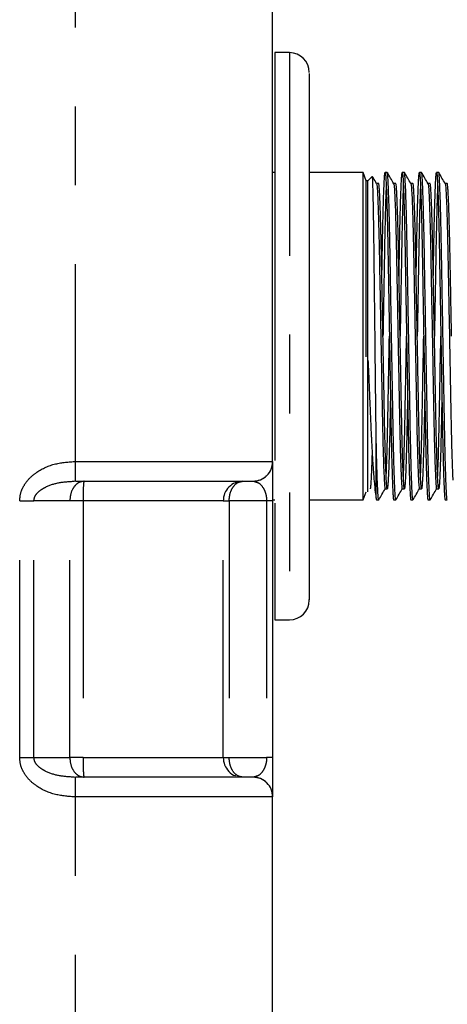
# Model space of a CAD drawing. Units: inches. Extents: x 0.5 to 21.2, y 0 to 15.6.
# Drawn here: x 9.8 to 10.4, y 9.1 to 10.3 of the extents above; entities that cross this region are included whole.
import ezdxf

# ---------------------------------------------------------------- set-up
doc = ezdxf.new("R2010")
doc.units = ezdxf.units.IN
doc.header["$MEASUREMENT"] = 0
doc.header["$PDSIZE"] = -1
doc.linetypes.add('SLD-Phantom', pattern=[0.5, 0.25, -0.05, 0.05, -0.05, 0.05, -0.05])
doc.linetypes.add('SLD-Solid', pattern=[0])
doc.layers.get('0').update_dxf_attribs({"color": 1})
doc.layers.add('DIM', color=4, linetype='Continuous')
doc.styles.get("Standard").update_dxf_attribs({"font": 'ARIAL.TTF'})
doc.dimstyles.get("Standard").update_dxf_attribs({"dimtxt": 0.18, "dimasz": 0.18, "dimexe": 0.18, "dimexo": 0.0625, "dimgap": 0.09, "dimtad": 0, "dimtih": 1, "dimtoh": 1, "dimdec": 4, "dimzin": 0, "dimdsep": 46, "dimtxsty": 'Standard', "dimcen": 0.09, "dimadec": 0, "dimazin": 0, "dimtfac": 1, "dimtdec": 4, "dimtofl": 0, "dimtmove": 0, "dimatfit": 3, "dimfxl": 0, "dimtolj": 1, "dimtzin": 0, "dimarcsym": 0})

# ---------------------------------------------------------------- blocks, each defined once
blk = doc.blocks.new('*D74')
at = {"layer": 'Defpoints', "color": 0}
for p in [(10.1391, 14.4593), (10.1391, 13.7434), (10.9536, 10.1371)]:
    blk.add_point(p, dxfattribs=at)
at = {"layer": 'DIM', "color": 0, "lineweight": -2}
for p, q in [((10.1391, 13.8634), (10.1391, 14.5793)), ((10.9536, 10.2571), (10.9536, 14.5793)), ((10.0191, 14.4593), (9.8991, 14.4593)), ((11.0736, 14.4593), (11.1936, 14.4593))]:
    blk.add_line(p, q, dxfattribs=at)
at = {"layer": 'DIM', "color": 0}
for points in [[(10.0191, 14.4393), (10.0191, 14.4793), (10.1391, 14.4593)], [(11.0736, 14.4793), (11.0736, 14.4393), (10.9536, 14.4593)]]:
    blk.add_solid(points, dxfattribs=at)
at = {"layer": 'DIM', "color": 4, "insert": (10.5463, 14.5213), "char_height": 0.12, "attachment_point": 2}
blk.add_mtext('\\A1;3 1/4"', dxfattribs=at)

msp = doc.modelspace()

# ---------------------------------------------------------------- linework, layer by layer
at = {"color": 8, "linetype": 'SLD-Phantom', "lineweight": -3}
for p, q in [((9.88907, 9.76838), (9.88907, 11.38238)), ((10.16057, 10.28651), (10.16057, 10.27922)), ((10.16057, 10.27922), (10.16057, 9.56776)), ((9.88907, 9.76838), (10.13907, 9.76838)), ((9.81842, 9.39338), (9.81842, 9.71838)), ((9.81842, 9.71838), (9.83645, 9.71838)), ((9.88197, 9.71838), (9.83645, 9.71838)), ((9.83645, 9.39338), (9.83645, 9.71838)), ((9.88197, 9.39338), (9.88197, 9.71838)), ((9.89871, 9.71838), (9.88197, 9.71838)), ((10.07633, 9.71838), (9.89871, 9.71838)), ((9.89871, 9.71838), (9.89871, 9.39338)), ((10.07633, 9.39338), (10.07633, 9.71838)), ((10.07633, 9.71838), (10.08391, 9.71838)), ((10.13146, 9.71838), (10.08391, 9.71838)), ((10.08391, 9.71838), (10.08391, 9.39338)), ((10.13907, 9.71838), (10.13146, 9.71838)), ((10.13146, 9.71838), (10.13146, 9.39338)), ((9.81842, 9.39338), (9.83645, 9.39338)), ((9.83645, 9.39338), (9.88197, 9.39338)), ((9.89871, 9.39338), (9.88197, 9.39338)), ((9.89871, 9.39338), (10.07633, 9.39338)), ((10.07633, 9.39338), (10.08391, 9.39338)), ((10.08391, 9.39338), (10.13146, 9.39338)), ((10.13907, 9.39338), (10.13146, 9.39338)), ((9.88907, 7.74338), (9.88907, 9.34338)), ((10.13907, 9.34338), (9.88907, 9.34338))]:
    msp.add_line(p, q, dxfattribs=at)
at = {"color": 7, "linetype": 'SLD-Solid', "lineweight": -3}
for p, q in [((10.13907, 9.76838), (10.13907, 11.38238)), ((10.16057, 10.28651), (10.14182, 10.28651)), ((10.14182, 10.28651), (10.14182, 9.76976)), ((10.18557, 10.26013), (10.18557, 10.25473)), ((10.14182, 10.13463), (10.13907, 10.13463)), ((10.25402, 10.13463), (10.18557, 10.13463)), ((10.25779, 10.12426), (10.25402, 10.13463)), ((10.25402, 9.71963), (10.25402, 10.13463)), ((10.2844, 10.13463), (10.28169, 10.13463)), ((10.30614, 10.13463), (10.30343, 10.13463)), ((10.32788, 10.13463), (10.32517, 10.13463)), ((10.34962, 10.13463), (10.34691, 10.13463)), ((10.25995, 10.12426), (10.25779, 10.12426)), ((10.25779, 9.90089), (10.25779, 10.12426)), ((10.26522, 10.12953), (10.25995, 10.12426)), ((10.25995, 9.89692), (10.25995, 10.12426)), ((10.27354, 10.12051), (10.27086, 10.12051)), ((10.29528, 10.12051), (10.2926, 10.12051)), ((10.31702, 10.12051), (10.31434, 10.12051)), ((10.33875, 10.12051), (10.33608, 10.12051)), ((10.36049, 10.12051), (10.35782, 10.12051)), ((10.25995, 9.73001), (10.25995, 9.89692)), ((10.27032, 9.72201), (10.27032, 9.8015)), ((10.11407, 9.74338), (10.11742, 9.74246)), ((10.28169, 9.73375), (10.28441, 9.73375)), ((10.30343, 9.73375), (10.30615, 9.73375)), ((10.32517, 9.73375), (10.32788, 9.73375)), ((10.34691, 9.73375), (10.34962, 9.73375)), ((10.25402, 9.71963), (10.25779, 9.73001)), ((10.13907, 9.71963), (10.14182, 9.71963)), ((10.13907, 9.71838), (10.13907, 9.39338)), ((10.14182, 9.71555), (10.14182, 9.56776)), ((10.18557, 9.71963), (10.25402, 9.71963)), ((10.27082, 9.71963), (10.27353, 9.71963)), ((10.29256, 9.71963), (10.29527, 9.71963)), ((10.3143, 9.71963), (10.31701, 9.71963)), ((10.33604, 9.71963), (10.33875, 9.71963)), ((10.35778, 9.71963), (10.36049, 9.71963)), ((10.14182, 9.56776), (10.16057, 9.56776)), ((10.11742, 9.3693), (10.11407, 9.36838)), ((10.13907, 9.03364), (10.13907, 9.34338))]:
    msp.add_line(p, q, dxfattribs=at)
for centre, start, end in [((10.16057, 10.26151), 0, 90), ((10.16057, 9.59276), 270, 0)]:
    msp.add_arc(centre, 0.025, start, end, dxfattribs=at)
for points, knots in [([(10.18557, 10.25473), (10.18557, 10.25153), (10.18557, 10.24505), (10.18557, 10.22889), (10.18557, 10.2094), (10.18557, 10.18764), (10.18557, 10.16491), (10.18557, 10.13955), (10.18557, 10.11173), (10.18557, 10.08196), (10.18557, 10.05076), (10.18557, 10.0185), (10.18557, 9.98246), (10.18557, 9.94293), (10.18557, 9.90084), (10.18557, 9.85997), (10.18557, 9.82011), (10.18557, 9.78112), (10.18557, 9.74649), (10.18557, 9.71659), (10.18557, 9.69122), (10.18557, 9.66811), (10.18557, 9.64763), (10.18557, 9.63008), (10.18557, 9.61584), (10.18557, 9.60484), (10.18557, 9.59679), (10.18557, 9.59259), (10.18557, 9.59321), (10.18557, 9.59337)], [0, 0, 0, 0, 0.041477, 0.0842402, 0.1282076, 0.1625757, 0.1969491, 0.2320484, 0.2671533, 0.3022526, 0.3373576, 0.3717256, 0.406099, 0.4500619, 0.4928262, 0.5343068, 0.5757825, 0.6185468, 0.6625144, 0.6968824, 0.7312558, 0.7663553, 0.8014601, 0.8365594, 0.8716642, 0.9060323, 0.9404057, 0.9843685, 1, 1, 1, 1]), ([(10.27756, 10.00221), (10.27759, 10.00391), (10.27768, 10.0087), (10.27781, 10.01631), (10.27797, 10.02512), (10.27812, 10.0337), (10.27827, 10.04203), (10.27844, 10.05107), (10.27866, 10.06164), (10.27906, 10.07936), (10.27951, 10.09631), (10.27999, 10.11053), (10.28036, 10.11927), (10.28071, 10.12608), (10.28105, 10.13097), (10.28138, 10.13396), (10.2817, 10.13502), (10.28207, 10.13368), (10.28252, 10.12888), (10.28308, 10.11861), (10.28358, 10.10507), (10.28398, 10.09161), (10.28421, 10.0828), (10.28444, 10.07383), (10.28466, 10.0644), (10.28488, 10.05406), (10.2851, 10.0427), (10.28532, 10.0309), (10.28552, 10.01931), (10.28572, 10.00764), (10.28595, 9.99424), (10.28625, 9.97722), (10.28665, 9.95426), (10.28696, 9.9368), (10.28712, 9.92713)], [0, 0, 0, 0, 0.0094446, 0.0265905, 0.0437363, 0.0608817, 0.0780274, 0.0951156, 0.1184878, 0.148143, 0.2202619, 0.2563665, 0.2924717, 0.327187, 0.3622084, 0.3975357, 0.4331688, 0.4740906, 0.520975, 0.5738195, 0.6459387, 0.670014, 0.6940895, 0.7181649, 0.7381678, 0.7615404, 0.7882818, 0.8111411, 0.8340005, 0.8568594, 0.8780186, 0.9089323, 0.9495954, 1, 1, 1, 1]), ([(10.29527, 9.72019), (10.29514, 9.72027), (10.29483, 9.72045), (10.2943, 9.72755), (10.29369, 9.74035), (10.29308, 9.75851), (10.29248, 9.7816), (10.2919, 9.8086), (10.29138, 9.83923), (10.29084, 9.86982), (10.29032, 9.89948), (10.28979, 9.93007), (10.28921, 9.96307), (10.28861, 9.99754), (10.28806, 10.02935), (10.28752, 10.05853), (10.28693, 10.08375), (10.28632, 10.10468), (10.28571, 10.12057), (10.28511, 10.13049), (10.28471, 10.13494), (10.28451, 10.13434), (10.28449, 10.13428)], [0, 0, 0, 0, 0.0390886, 0.0940168, 0.1473966, 0.2023244, 0.2557067, 0.3106373, 0.3640181, 0.4189471, 0.4612338, 0.5042757, 0.5609552, 0.6143359, 0.6692654, 0.722645, 0.7775729, 0.8309524, 0.88588, 0.9392626, 0.9941932, 1, 1, 1, 1]), ([(10.29265, 10.12043), (10.29129, 10.12279), (10.28857, 10.1275), (10.28585, 10.13221), (10.28449, 10.13456)], [0, 0, 0, 0, 0.4999874, 1, 1, 1, 1]), ([(10.2993, 10.00221), (10.29933, 10.00391), (10.29942, 10.0087), (10.29955, 10.01631), (10.29971, 10.02512), (10.29986, 10.0337), (10.3, 10.04203), (10.30018, 10.05107), (10.3004, 10.06164), (10.3008, 10.07936), (10.30125, 10.09631), (10.30173, 10.11053), (10.3021, 10.11927), (10.30245, 10.12608), (10.30279, 10.13097), (10.30312, 10.13396), (10.30344, 10.13502), (10.30381, 10.13368), (10.30425, 10.12888), (10.30482, 10.11861), (10.30532, 10.10507), (10.30571, 10.09161), (10.30595, 10.0828), (10.30618, 10.07383), (10.3064, 10.0644), (10.30662, 10.05406), (10.30684, 10.0427), (10.30706, 10.0309), (10.30726, 10.01931), (10.30746, 10.00764), (10.30769, 9.99424), (10.30799, 9.97722), (10.30839, 9.95426), (10.30869, 9.9368), (10.30886, 9.92713)], [0, 0, 0, 0, 0.0094446, 0.0265905, 0.0437363, 0.0608817, 0.0780274, 0.0951156, 0.1184878, 0.148143, 0.2202619, 0.2563665, 0.2924717, 0.327187, 0.3622084, 0.3975357, 0.4331688, 0.4740906, 0.520975, 0.5738195, 0.6459387, 0.670014, 0.6940895, 0.7181649, 0.7381678, 0.7615404, 0.7882818, 0.8111411, 0.8340005, 0.8568594, 0.8780186, 0.9089328, 0.9495954, 1, 1, 1, 1]), ([(10.31701, 9.72019), (10.31688, 9.72027), (10.31657, 9.72045), (10.31604, 9.72755), (10.31543, 9.74035), (10.31482, 9.75851), (10.31422, 9.7816), (10.31364, 9.8086), (10.31312, 9.83923), (10.31258, 9.86982), (10.31206, 9.89948), (10.31153, 9.93007), (10.31095, 9.96307), (10.31035, 9.99754), (10.3098, 10.02935), (10.30926, 10.05853), (10.30867, 10.08375), (10.30806, 10.10468), (10.30745, 10.12057), (10.30685, 10.13049), (10.30645, 10.13493), (10.30625, 10.13434), (10.30623, 10.13429)], [0, 0, 0, 0, 0.0391007, 0.094046, 0.1474424, 0.2023872, 0.2557861, 0.3107338, 0.3641312, 0.4190772, 0.4613771, 0.5044324, 0.5611295, 0.6145268, 0.6694733, 0.7228694, 0.7778144, 0.8312105, 0.8861552, 0.9395544, 0.9945021, 1, 1, 1, 1]), ([(10.31439, 10.12043), (10.31303, 10.12278), (10.31031, 10.12749), (10.30759, 10.1322), (10.30623, 10.13455)], [0, 0, 0, 0, 0.4999969, 1, 1, 1, 1]), ([(10.32104, 10.00221), (10.32107, 10.00391), (10.32116, 10.0087), (10.32129, 10.01631), (10.32144, 10.02512), (10.3216, 10.0337), (10.32174, 10.04203), (10.32192, 10.05107), (10.32214, 10.06164), (10.32254, 10.07936), (10.32299, 10.09631), (10.32347, 10.11053), (10.32383, 10.11927), (10.32419, 10.12608), (10.32453, 10.13097), (10.32485, 10.13396), (10.32518, 10.13502), (10.32555, 10.13368), (10.32599, 10.12888), (10.32656, 10.11861), (10.32706, 10.10507), (10.32745, 10.09161), (10.32769, 10.0828), (10.32792, 10.07383), (10.32814, 10.0644), (10.32836, 10.05406), (10.32858, 10.0427), (10.32879, 10.0309), (10.329, 10.01931), (10.3292, 10.00764), (10.32943, 9.99424), (10.32973, 9.97722), (10.33013, 9.95426), (10.33043, 9.9368), (10.3306, 9.92713)], [0, 0, 0, 0, 0.0094446, 0.0265905, 0.0437363, 0.0608817, 0.0780274, 0.0951156, 0.1184878, 0.148143, 0.2202619, 0.2563665, 0.2924717, 0.327187, 0.3622084, 0.3975357, 0.4331688, 0.4740906, 0.520975, 0.5738195, 0.6459387, 0.670014, 0.6940895, 0.7181649, 0.7381678, 0.7615404, 0.7882818, 0.8111411, 0.8340005, 0.8568594, 0.8780186, 0.9089323, 0.9495954, 1, 1, 1, 1]), ([(10.33875, 9.72019), (10.33862, 9.72027), (10.33831, 9.72045), (10.33778, 9.72755), (10.33717, 9.74035), (10.33656, 9.75851), (10.33596, 9.7816), (10.33538, 9.8086), (10.33486, 9.83923), (10.33432, 9.86982), (10.3338, 9.89948), (10.33327, 9.93007), (10.33269, 9.96307), (10.33209, 9.99754), (10.33154, 10.02935), (10.331, 10.05853), (10.33041, 10.08375), (10.3298, 10.10468), (10.32919, 10.12057), (10.32859, 10.13049), (10.32819, 10.13494), (10.32799, 10.13434), (10.32797, 10.13428)], [0, 0, 0, 0, 0.0390874, 0.0940141, 0.1473924, 0.2023186, 0.2556994, 0.3106285, 0.3640078, 0.4189352, 0.4612207, 0.5042614, 0.5609393, 0.6143185, 0.6692464, 0.7226244, 0.7775508, 0.8309288, 0.8858548, 0.939236, 0.994165, 1, 1, 1, 1]), ([(10.33613, 10.12043), (10.33477, 10.12279), (10.33205, 10.1275), (10.32933, 10.13221), (10.32797, 10.13456)], [0, 0, 0, 0, 0.4999952, 1, 1, 1, 1]), ([(10.34278, 10.00221), (10.34281, 10.00391), (10.3429, 10.0087), (10.34303, 10.01631), (10.34318, 10.02512), (10.34334, 10.0337), (10.34348, 10.04203), (10.34366, 10.05107), (10.34388, 10.06164), (10.34428, 10.07936), (10.34473, 10.09631), (10.34521, 10.11053), (10.34557, 10.11927), (10.34593, 10.12608), (10.34627, 10.13097), (10.34659, 10.13396), (10.34692, 10.13502), (10.34729, 10.13368), (10.34773, 10.12888), (10.3483, 10.11861), (10.34879, 10.10507), (10.34919, 10.09161), (10.34943, 10.0828), (10.34966, 10.07383), (10.34988, 10.0644), (10.3501, 10.05406), (10.35032, 10.0427), (10.35053, 10.0309), (10.35074, 10.01931), (10.35093, 10.00764), (10.35117, 9.99424), (10.35147, 9.97722), (10.35187, 9.95426), (10.35217, 9.9368), (10.35234, 9.92713)], [0, 0, 0, 0, 0.0094446, 0.0265905, 0.0437363, 0.0608817, 0.0780274, 0.0951156, 0.1184878, 0.148143, 0.2202619, 0.2563665, 0.2924717, 0.327187, 0.3622084, 0.3975357, 0.4331688, 0.4740906, 0.520975, 0.5738195, 0.6459387, 0.670014, 0.6940895, 0.7181649, 0.7381678, 0.7615404, 0.7882818, 0.8111411, 0.8340005, 0.8568594, 0.8780186, 0.9089328, 0.9495954, 1, 1, 1, 1]), ([(10.36049, 9.72019), (10.36036, 9.72027), (10.36005, 9.72045), (10.35952, 9.72755), (10.35891, 9.74035), (10.3583, 9.75851), (10.3577, 9.7816), (10.35712, 9.8086), (10.3566, 9.83923), (10.35606, 9.86982), (10.35554, 9.89948), (10.35501, 9.93007), (10.35443, 9.96307), (10.35383, 9.99754), (10.35328, 10.02935), (10.35274, 10.05853), (10.35215, 10.08375), (10.35154, 10.10468), (10.35093, 10.12057), (10.35033, 10.13049), (10.34993, 10.13493), (10.34973, 10.13434), (10.34971, 10.13429)], [0, 0, 0, 0, 0.0391015, 0.0940479, 0.1474453, 0.2023912, 0.2557912, 0.31074, 0.3641385, 0.4190856, 0.4613863, 0.5044425, 0.5611407, 0.6145391, 0.6694867, 0.7228839, 0.77783, 0.8312271, 0.8861729, 0.9395732, 0.994522, 1, 1, 1, 1]), ([(10.35787, 10.12043), (10.35651, 10.12278), (10.35379, 10.12749), (10.35107, 10.1322), (10.34971, 10.13455)], [0, 0, 0, 0, 0.50000472, 1, 1, 1, 1]), ([(10.27032, 9.8015), (10.27021, 9.81166), (10.26997, 9.83133), (10.26961, 9.8645), (10.26926, 9.89647), (10.26889, 9.9299), (10.26852, 9.96297), (10.26813, 9.99717), (10.26778, 10.02858), (10.26744, 10.05731), (10.26706, 10.0819), (10.26667, 10.1021), (10.26629, 10.11718), (10.2659, 10.12647), (10.26564, 10.13043), (10.26549, 10.12945), (10.26547, 10.12928)], [0, 0, 0, 0, 0.08043105, 0.15565329, 0.23305658, 0.29528569, 0.37572341, 0.45094524, 0.52834881, 0.60357658, 0.68103704, 0.75543825, 0.83199836, 0.90638225, 0.98292319, 1, 1, 1, 1]), ([(10.27091, 10.12043), (10.26955, 10.12278), (10.26778, 10.12585), (10.26601, 10.12892), (10.2656, 10.12963)], [0, 0, 0, 0, 0.7675137, 1, 1, 1, 1]), ([(10.27091, 10.11982), (10.27103, 10.11965), (10.27132, 10.11922), (10.27184, 10.11237), (10.27245, 10.10007), (10.27306, 10.08277), (10.27366, 10.06093), (10.27423, 10.0355), (10.27476, 10.00674), (10.27544, 9.97077), (10.27618, 9.93116), (10.27691, 9.89196), (10.27753, 9.85914), (10.27807, 9.82967), (10.27862, 9.80272), (10.27921, 9.77951), (10.27982, 9.76035), (10.28043, 9.74594), (10.28103, 9.73704), (10.28144, 9.73321), (10.28166, 9.73403), (10.28169, 9.73416)], [0, 0, 0, 0, 0.0340743, 0.0890543, 0.1424845, 0.1974638, 0.2508971, 0.3058799, 0.3593113, 0.4142919, 0.4953362, 0.5562457, 0.6096771, 0.664658, 0.7180881, 0.7730674, 0.8264976, 0.8814767, 0.93491, 0.9898931, 1, 1, 1, 1]), ([(10.27897, 9.92713), (10.27882, 9.93511), (10.27854, 9.95), (10.27816, 9.97046), (10.27784, 9.9874), (10.2776, 10.00027), (10.27741, 10.01025), (10.27726, 10.01845), (10.27711, 10.02645), (10.27696, 10.03421), (10.27679, 10.04264), (10.27657, 10.05249), (10.27617, 10.069), (10.27571, 10.0848), (10.27523, 10.09805), (10.27487, 10.1062), (10.27451, 10.11254), (10.27418, 10.11708), (10.27385, 10.11997), (10.27364, 10.12033), (10.27354, 10.12051)], [0, 0, 0, 0, 0.07873356, 0.1470685, 0.20500128, 0.2525269, 0.28277286, 0.31301833, 0.34326447, 0.37351052, 0.40365423, 0.44488431, 0.49719808, 0.62441997, 0.68811062, 0.75180193, 0.8130426, 0.87482202, 0.93714149, 1, 1, 1, 1]), ([(10.29265, 10.11982), (10.29276, 10.11966), (10.29306, 10.11923), (10.29358, 10.11237), (10.29419, 10.10006), (10.2948, 10.08277), (10.2954, 10.06093), (10.29597, 10.0355), (10.2965, 10.00674), (10.29718, 9.97077), (10.29792, 9.93116), (10.29865, 9.89196), (10.29927, 9.85914), (10.29981, 9.82967), (10.30036, 9.80272), (10.30095, 9.77951), (10.30156, 9.76035), (10.30217, 9.74594), (10.30277, 9.73704), (10.30318, 9.73321), (10.3034, 9.73403), (10.30343, 9.73416)], [0, 0, 0, 0, 0.0343435, 0.08930819, 0.14272344, 0.19768744, 0.25110586, 0.30607335, 0.35948987, 0.41445512, 0.49547686, 0.55636939, 0.60978588, 0.66475144, 0.71816663, 0.77313064, 0.82654593, 0.88150977, 0.9349281, 0.98989597, 1, 1, 1, 1]), ([(10.30071, 9.92713), (10.30056, 9.93511), (10.30028, 9.95), (10.2999, 9.97046), (10.29958, 9.9874), (10.29934, 10.00027), (10.29915, 10.01025), (10.299, 10.01845), (10.29885, 10.02645), (10.2987, 10.03421), (10.29853, 10.04264), (10.29831, 10.05249), (10.29791, 10.069), (10.29745, 10.0848), (10.29697, 10.09805), (10.29661, 10.1062), (10.29625, 10.11254), (10.29592, 10.11708), (10.29559, 10.11997), (10.29538, 10.12033), (10.29528, 10.12051)], [0, 0, 0, 0, 0.0787336, 0.1470685, 0.2050012, 0.2525269, 0.2827728, 0.3130183, 0.3432644, 0.3735105, 0.4036542, 0.4448843, 0.497198, 0.6244199, 0.6881106, 0.7518018, 0.8130425, 0.8748222, 0.9371415, 1, 1, 1, 1]), ([(10.31439, 10.11982), (10.31451, 10.11965), (10.3148, 10.11922), (10.31532, 10.11237), (10.31593, 10.10007), (10.31654, 10.08277), (10.31714, 10.06093), (10.31771, 10.0355), (10.31824, 10.00674), (10.31892, 9.97077), (10.31966, 9.93116), (10.32039, 9.89196), (10.32101, 9.85914), (10.32155, 9.82967), (10.3221, 9.80272), (10.32269, 9.77951), (10.3233, 9.76035), (10.32391, 9.74594), (10.32451, 9.73704), (10.32492, 9.73321), (10.32514, 9.73403), (10.32517, 9.73416)], [0, 0, 0, 0, 0.0340505, 0.0890319, 0.1424633, 0.197444, 0.2508786, 0.3058628, 0.3592955, 0.4142775, 0.4953238, 0.5562348, 0.6096675, 0.6646497, 0.7180811, 0.7730618, 0.8264933, 0.8814738, 0.9349084, 0.9898929, 1, 1, 1, 1]), ([(10.32245, 9.92713), (10.3223, 9.93511), (10.32202, 9.95), (10.32164, 9.97046), (10.32132, 9.9874), (10.32108, 10.00027), (10.32089, 10.01025), (10.32074, 10.01845), (10.32059, 10.02645), (10.32044, 10.03421), (10.32027, 10.04264), (10.32005, 10.05249), (10.31964, 10.069), (10.31919, 10.0848), (10.31871, 10.09805), (10.31835, 10.1062), (10.31799, 10.11254), (10.31766, 10.11708), (10.31733, 10.11997), (10.31712, 10.12033), (10.31702, 10.12051)], [0, 0, 0, 0, 0.07873356, 0.1470685, 0.20500128, 0.2525269, 0.28277286, 0.31301833, 0.34326447, 0.37351052, 0.40365423, 0.44488431, 0.49719808, 0.62441997, 0.68811062, 0.75180193, 0.8130426, 0.87482202, 0.93714149, 1, 1, 1, 1]), ([(10.33613, 10.11983), (10.33624, 10.11966), (10.33654, 10.11923), (10.33706, 10.11237), (10.33767, 10.10006), (10.33828, 10.08277), (10.33888, 10.06093), (10.33945, 10.0355), (10.33998, 10.00674), (10.34065, 9.97077), (10.3414, 9.93116), (10.34213, 9.89196), (10.34275, 9.85914), (10.34329, 9.82967), (10.34384, 9.80272), (10.34443, 9.77951), (10.34504, 9.76035), (10.34565, 9.74594), (10.34625, 9.73704), (10.34666, 9.73321), (10.34687, 9.73403), (10.34691, 9.73416)], [0, 0, 0, 0, 0.034373, 0.089336, 0.1427496, 0.1977119, 0.2511287, 0.3060945, 0.3595094, 0.414473, 0.4954923, 0.5563829, 0.6097978, 0.6647617, 0.7181752, 0.7731376, 0.8265512, 0.8815134, 0.9349301, 0.9898963, 1, 1, 1, 1]), ([(10.34419, 9.92713), (10.34404, 9.93511), (10.34376, 9.95), (10.34338, 9.97046), (10.34306, 9.9874), (10.34282, 10.00027), (10.34263, 10.01025), (10.34248, 10.01845), (10.34232, 10.02645), (10.34218, 10.03421), (10.34201, 10.04264), (10.34178, 10.05249), (10.34138, 10.069), (10.34093, 10.0848), (10.34045, 10.09805), (10.34009, 10.1062), (10.33973, 10.11254), (10.33939, 10.11708), (10.33907, 10.11997), (10.33886, 10.12033), (10.33875, 10.12051)], [0, 0, 0, 0, 0.0787335, 0.1470685, 0.2050013, 0.2525269, 0.2827729, 0.3130183, 0.3432645, 0.3735105, 0.4036542, 0.4448843, 0.4971981, 0.62442, 0.6881106, 0.7518019, 0.8130426, 0.874822, 0.9371415, 1, 1, 1, 1]), ([(10.35787, 10.11981), (10.35798, 10.11965), (10.35828, 10.11922), (10.3588, 10.11237), (10.35941, 10.10007), (10.36002, 10.08277), (10.36062, 10.06093), (10.36119, 10.0355), (10.36172, 10.00674), (10.36239, 9.97077), (10.36314, 9.93116), (10.36387, 9.89196), (10.36449, 9.85914), (10.36503, 9.82967), (10.36558, 9.80273), (10.36617, 9.77945), (10.36678, 9.7606), (10.36723, 9.74902), (10.36748, 9.74543), (10.36752, 9.7448)], [0, 0, 0, 0, 0.0381045, 0.0996711, 0.1595022, 0.221068, 0.2809026, 0.3424724, 0.4023049, 0.4638721, 0.5546256, 0.622832, 0.6826645, 0.7442321, 0.8040631, 0.865629, 0.9254601, 0.9870257, 1, 1, 1, 1]), ([(10.36593, 9.92713), (10.36578, 9.93511), (10.3655, 9.95), (10.36512, 9.97046), (10.3648, 9.9874), (10.36456, 10.00027), (10.36437, 10.01025), (10.36422, 10.01845), (10.36406, 10.02645), (10.36392, 10.03421), (10.36374, 10.04264), (10.36352, 10.05249), (10.36312, 10.069), (10.36267, 10.0848), (10.36219, 10.09805), (10.36183, 10.1062), (10.36147, 10.11254), (10.36113, 10.11708), (10.36081, 10.11997), (10.3606, 10.12033), (10.36049, 10.12051)], [0, 0, 0, 0, 0.0787336, 0.1470685, 0.2050013, 0.2525269, 0.2827729, 0.3130183, 0.3432645, 0.3735105, 0.4036542, 0.4448843, 0.4971981, 0.62442, 0.6881106, 0.7518019, 0.8130426, 0.874822, 0.9371415, 1, 1, 1, 1]), ([(10.28306, 10.118), (10.28298, 10.11646), (10.2827, 10.1108), (10.28221, 10.09555), (10.28161, 10.07272), (10.28103, 10.04565), (10.28051, 10.01504), (10.27997, 9.98445), (10.27945, 9.95478), (10.27913, 9.9364), (10.27897, 9.92713)], [0, 0, 0, 0, 0.0542853, 0.1998413, 0.3413023, 0.4868665, 0.6283236, 0.7738825, 0.8859406, 1, 1, 1, 1]), ([(10.3048, 10.118), (10.30472, 10.11646), (10.30444, 10.1108), (10.30395, 10.09555), (10.30335, 10.07272), (10.30277, 10.04565), (10.30225, 10.01504), (10.30171, 9.98445), (10.30119, 9.95478), (10.30087, 9.9364), (10.30071, 9.92713)], [0, 0, 0, 0, 0.0542853, 0.1998413, 0.3413023, 0.4868665, 0.6283236, 0.7738825, 0.8859406, 1, 1, 1, 1]), ([(10.32653, 10.118), (10.32646, 10.11646), (10.32618, 10.1108), (10.32569, 10.09555), (10.32509, 10.07272), (10.32451, 10.04565), (10.32399, 10.01504), (10.32345, 9.98445), (10.32293, 9.95478), (10.32261, 9.9364), (10.32245, 9.92713)], [0, 0, 0, 0, 0.0542853, 0.1998413, 0.3413023, 0.4868665, 0.6283236, 0.7738825, 0.8859406, 1, 1, 1, 1]), ([(10.34827, 10.118), (10.3482, 10.11646), (10.34792, 10.1108), (10.34743, 10.09555), (10.34683, 10.07272), (10.34625, 10.04565), (10.34573, 10.01504), (10.34519, 9.98445), (10.34467, 9.95478), (10.34435, 9.9364), (10.34419, 9.92713)], [0, 0, 0, 0, 0.0542853, 0.1998413, 0.3413023, 0.4868665, 0.6283236, 0.7738825, 0.8859406, 1, 1, 1, 1]), ([(10.28843, 9.85205), (10.28838, 9.84937), (10.28828, 9.84388), (10.28813, 9.83581), (10.28798, 9.82782), (10.28783, 9.82006), (10.28766, 9.81163), (10.28744, 9.80178), (10.28704, 9.78526), (10.28658, 9.76947), (10.2861, 9.75621), (10.28574, 9.74807), (10.28538, 9.74173), (10.28505, 9.73717), (10.28472, 9.73438), (10.28439, 9.73339), (10.28402, 9.73464), (10.28358, 9.73911), (10.28302, 9.74869), (10.28252, 9.76131), (10.28212, 9.77385), (10.28188, 9.78206), (10.28165, 9.79042), (10.28143, 9.79921), (10.28122, 9.80884), (10.281, 9.81943), (10.28078, 9.83043), (10.28057, 9.84123), (10.28038, 9.8521), (10.28015, 9.86459), (10.27985, 9.88045), (10.27944, 9.90185), (10.27914, 9.91813), (10.27897, 9.92713)], [0, 0, 0, 0, 0.0165501, 0.0338726, 0.0511952, 0.0685176, 0.0857816, 0.1093952, 0.1393564, 0.2122192, 0.2486964, 0.2851736, 0.3202474, 0.35563, 0.3913217, 0.4273221, 0.4686658, 0.516034, 0.5694236, 0.6422865, 0.6666104, 0.690934, 0.7152577, 0.7354673, 0.7590807, 0.7860978, 0.8091927, 0.8322879, 0.8553828, 0.8767602, 0.9079928, 0.9490755, 1, 1, 1, 1]), ([(10.28304, 9.74927), (10.28313, 9.75105), (10.28343, 9.75678), (10.28393, 9.77166), (10.28453, 9.79329), (10.2851, 9.81878), (10.28563, 9.84752), (10.28631, 9.8835), (10.28682, 9.91084), (10.28712, 9.92713)], [0, 0, 0, 0, 0.065565, 0.2111635, 0.3526675, 0.4982749, 0.639773, 0.7853749, 1, 1, 1, 1]), ([(10.28712, 9.92713), (10.28727, 9.91858), (10.28755, 9.9026), (10.28793, 9.88064), (10.28825, 9.86246), (10.28849, 9.84865), (10.28868, 9.83794), (10.28884, 9.82914), (10.28899, 9.82057), (10.28914, 9.81224), (10.28931, 9.80319), (10.28953, 9.79263), (10.28993, 9.7749), (10.29038, 9.75796), (10.29086, 9.74373), (10.29123, 9.73499), (10.29158, 9.72818), (10.29192, 9.72332), (10.29225, 9.72021), (10.29245, 9.71983), (10.29256, 9.71963)], [0, 0, 0, 0, 0.0787336, 0.1470687, 0.205001, 0.2525264, 0.2827728, 0.3130188, 0.3432644, 0.3735105, 0.4036547, 0.4448848, 0.4971983, 0.6244199, 0.6881108, 0.7518021, 0.8130421, 0.8748218, 0.9371412, 1, 1, 1, 1]), ([(10.31017, 9.85205), (10.31012, 9.84937), (10.31002, 9.84388), (10.30987, 9.83581), (10.30972, 9.82782), (10.30957, 9.82006), (10.3094, 9.81163), (10.30918, 9.80178), (10.30878, 9.78526), (10.30832, 9.76947), (10.30784, 9.75621), (10.30748, 9.74807), (10.30712, 9.74173), (10.30679, 9.73717), (10.30646, 9.73438), (10.30613, 9.73339), (10.30576, 9.73464), (10.30532, 9.73911), (10.30476, 9.74869), (10.30426, 9.76131), (10.30386, 9.77385), (10.30362, 9.78206), (10.30339, 9.79042), (10.30317, 9.79921), (10.30296, 9.80884), (10.30273, 9.81943), (10.30252, 9.83043), (10.30231, 9.84123), (10.30212, 9.8521), (10.30189, 9.86459), (10.30158, 9.88045), (10.30118, 9.90185), (10.30088, 9.91813), (10.30071, 9.92713)], [0, 0, 0, 0, 0.0165501, 0.0338726, 0.0511952, 0.0685176, 0.0857816, 0.1093951, 0.1393564, 0.2122192, 0.2486963, 0.2851736, 0.3202474, 0.35563, 0.3913217, 0.4273221, 0.4686658, 0.516034, 0.5694236, 0.6422865, 0.6666104, 0.690934, 0.7152577, 0.7354673, 0.7590807, 0.7860978, 0.8091927, 0.8322879, 0.8553828, 0.8767602, 0.9079928, 0.9490752, 1, 1, 1, 1]), ([(10.30478, 9.74927), (10.30487, 9.75105), (10.30517, 9.75678), (10.30567, 9.77166), (10.30627, 9.79329), (10.30684, 9.81878), (10.30737, 9.84752), (10.30805, 9.8835), (10.30856, 9.91084), (10.30886, 9.92713)], [0, 0, 0, 0, 0.065565, 0.2111635, 0.3526675, 0.4982749, 0.639773, 0.7853749, 1, 1, 1, 1]), ([(10.30886, 9.92713), (10.30901, 9.91858), (10.30929, 9.9026), (10.30967, 9.88064), (10.30999, 9.86246), (10.31023, 9.84865), (10.31042, 9.83794), (10.31057, 9.82914), (10.31073, 9.82057), (10.31087, 9.81224), (10.31105, 9.80319), (10.31127, 9.79263), (10.31167, 9.7749), (10.31212, 9.75796), (10.3126, 9.74373), (10.31297, 9.73499), (10.31332, 9.72818), (10.31366, 9.72332), (10.31398, 9.72021), (10.31419, 9.71983), (10.3143, 9.71963)], [0, 0, 0, 0, 0.0787336, 0.1470687, 0.205001, 0.2525264, 0.2827728, 0.3130188, 0.3432644, 0.3735105, 0.4036547, 0.4448848, 0.4971983, 0.6244199, 0.6881108, 0.7518021, 0.813042, 0.8748218, 0.9371412, 1, 1, 1, 1]), ([(10.33191, 9.85205), (10.33186, 9.84937), (10.33176, 9.84388), (10.33161, 9.83581), (10.33145, 9.82782), (10.33131, 9.82006), (10.33114, 9.81163), (10.33092, 9.80178), (10.33051, 9.78526), (10.33006, 9.76947), (10.32958, 9.75621), (10.32922, 9.74807), (10.32886, 9.74173), (10.32852, 9.73717), (10.3282, 9.73438), (10.32787, 9.73339), (10.3275, 9.73464), (10.32706, 9.73911), (10.32649, 9.74869), (10.326, 9.76131), (10.3256, 9.77385), (10.32536, 9.78206), (10.32513, 9.79042), (10.32491, 9.79921), (10.32469, 9.80884), (10.32447, 9.81943), (10.32426, 9.83043), (10.32405, 9.84123), (10.32386, 9.8521), (10.32362, 9.86459), (10.32332, 9.88045), (10.32292, 9.90185), (10.32262, 9.91813), (10.32245, 9.92713)], [0, 0, 0, 0, 0.0165501, 0.0338726, 0.0511952, 0.0685176, 0.0857816, 0.1093951, 0.1393564, 0.2122192, 0.2486964, 0.2851736, 0.3202474, 0.35563, 0.3913217, 0.4273221, 0.4686658, 0.516034, 0.5694236, 0.6422865, 0.6666104, 0.690934, 0.7152577, 0.7354673, 0.7590807, 0.7860978, 0.8091927, 0.8322879, 0.8553828, 0.8767602, 0.9079928, 0.9490752, 1, 1, 1, 1]), ([(10.32652, 9.74927), (10.32661, 9.75105), (10.3269, 9.75678), (10.32741, 9.77166), (10.32801, 9.79329), (10.32858, 9.81878), (10.32911, 9.84752), (10.32979, 9.8835), (10.3303, 9.91084), (10.3306, 9.92713)], [0, 0, 0, 0, 0.065565, 0.2111635, 0.3526675, 0.4982749, 0.639773, 0.7853749, 1, 1, 1, 1]), ([(10.3306, 9.92713), (10.33075, 9.91858), (10.33103, 9.9026), (10.33141, 9.88064), (10.33173, 9.86246), (10.33197, 9.84865), (10.33216, 9.83794), (10.33231, 9.82914), (10.33247, 9.82057), (10.33261, 9.81224), (10.33279, 9.80319), (10.33301, 9.79263), (10.33341, 9.7749), (10.33386, 9.75796), (10.33434, 9.74373), (10.3347, 9.73499), (10.33506, 9.72818), (10.3354, 9.72332), (10.33572, 9.72021), (10.33593, 9.71983), (10.33604, 9.71963)], [0, 0, 0, 0, 0.0787336, 0.1470687, 0.205001, 0.2525264, 0.2827728, 0.3130188, 0.3432644, 0.3735105, 0.4036546, 0.4448848, 0.4971983, 0.6244199, 0.6881108, 0.7518021, 0.813042, 0.8748218, 0.9371412, 1, 1, 1, 1]), ([(10.35365, 9.85205), (10.3536, 9.84937), (10.3535, 9.84388), (10.35335, 9.83581), (10.35319, 9.82782), (10.35305, 9.82006), (10.35287, 9.81163), (10.35265, 9.80178), (10.35225, 9.78526), (10.3518, 9.76947), (10.35132, 9.75621), (10.35096, 9.74807), (10.3506, 9.74173), (10.35026, 9.73717), (10.34994, 9.73438), (10.34961, 9.73339), (10.34924, 9.73464), (10.3488, 9.73911), (10.34823, 9.74869), (10.34774, 9.76131), (10.34734, 9.77385), (10.3471, 9.78206), (10.34687, 9.79042), (10.34665, 9.79921), (10.34643, 9.80884), (10.34621, 9.81943), (10.346, 9.83043), (10.34579, 9.84123), (10.3456, 9.8521), (10.34536, 9.86459), (10.34506, 9.88045), (10.34466, 9.90185), (10.34436, 9.91813), (10.34419, 9.92713)], [0, 0, 0, 0, 0.0165501, 0.0338726, 0.0511952, 0.0685176, 0.0857816, 0.1093951, 0.1393564, 0.2122192, 0.2486963, 0.2851736, 0.3202474, 0.35563, 0.3913217, 0.4273221, 0.4686658, 0.516034, 0.5694236, 0.6422865, 0.6666104, 0.690934, 0.7152577, 0.7354673, 0.7590807, 0.7860978, 0.8091927, 0.8322879, 0.8553828, 0.8767602, 0.9079928, 0.9490752, 1, 1, 1, 1]), ([(10.34826, 9.74927), (10.34835, 9.75105), (10.34864, 9.75678), (10.34915, 9.77166), (10.34975, 9.79329), (10.35032, 9.81878), (10.35085, 9.84752), (10.35152, 9.8835), (10.35204, 9.91084), (10.35234, 9.92713)], [0, 0, 0, 0, 0.065565, 0.2111635, 0.3526675, 0.4982749, 0.639773, 0.7853749, 1, 1, 1, 1]), ([(10.35234, 9.92713), (10.35249, 9.91858), (10.35277, 9.9026), (10.35315, 9.88064), (10.35347, 9.86246), (10.35371, 9.84865), (10.3539, 9.83794), (10.35405, 9.82914), (10.35421, 9.82057), (10.35435, 9.81224), (10.35452, 9.80319), (10.35474, 9.79263), (10.35515, 9.7749), (10.3556, 9.75796), (10.35608, 9.74373), (10.35644, 9.73499), (10.3568, 9.72818), (10.35714, 9.72332), (10.35746, 9.72021), (10.35767, 9.71983), (10.35778, 9.71963)], [0, 0, 0, 0, 0.0787336, 0.1470687, 0.205001, 0.2525264, 0.2827728, 0.3130188, 0.3432644, 0.3735105, 0.4036547, 0.4448848, 0.4971983, 0.6244199, 0.6881107, 0.7518021, 0.813042, 0.8748218, 0.9371412, 1, 1, 1, 1]), ([(10.25995, 9.89692), (10.26029, 9.88911), (10.26093, 9.87423), (10.2618, 9.85369), (10.26247, 9.83789), (10.26298, 9.82586), (10.26338, 9.81662), (10.2637, 9.80944), (10.26396, 9.80389), (10.26418, 9.79957), (10.26443, 9.79451), (10.26474, 9.78876), (10.26508, 9.78249), (10.26552, 9.77497), (10.266, 9.76718), (10.26655, 9.75906), (10.26711, 9.75121), (10.26802, 9.74009), (10.26912, 9.72905), (10.26995, 9.72417), (10.27032, 9.72201)], [0, 0, 0, 0, 0.092394, 0.1760078, 0.2507052, 0.2921623, 0.3337034, 0.3753281, 0.3921026, 0.4129924, 0.4380106, 0.4671734, 0.5004998, 0.5370036, 0.5906872, 0.6360948, 0.6892552, 0.7502318, 0.8893776, 1, 1, 1, 1]), ([(10.27353, 9.72019), (10.27341, 9.72027), (10.27309, 9.72044), (10.27256, 9.72755), (10.27195, 9.74034), (10.27137, 9.75774), (10.27082, 9.77822), (10.27049, 9.79368), (10.27032, 9.8015)], [0, 0, 0, 0, 0.1322796, 0.3181621, 0.4988047, 0.6846857, 0.840678, 1, 1, 1, 1]), ([(10.26516, 9.78115), (10.26514, 9.78033), (10.26495, 9.77272), (10.26456, 9.7615), (10.26414, 9.75106), (10.26384, 9.74529), (10.26367, 9.74229), (10.2635, 9.73973), (10.26333, 9.7376), (10.26316, 9.73592), (10.26305, 9.73507), (10.26295, 9.7345), (10.26284, 9.73393), (10.26274, 9.73382), (10.26267, 9.73375)], [0, 0, 0, 0, 0.0252237, 0.2345564, 0.4438878, 0.5117775, 0.579928, 0.6483395, 0.7170127, 0.7859469, 0.855141, 0.8609413, 0.9108222, 1, 1, 1, 1]), ([(10.11407, 9.74338), (10.11735, 9.74376), (10.1239, 9.74451), (10.13217, 9.75029), (10.13795, 9.75855), (10.1387, 9.76511), (10.13907, 9.76838)], [0, 0, 0, 0, 0.2500037, 0.5000018, 0.75, 1, 1, 1, 1]), ([(10.13907, 9.76838), (10.13907, 9.76773), (10.13907, 9.76641), (10.13907, 9.7571), (10.13907, 9.7463), (10.13907, 9.7373), (10.13907, 9.72786), (10.13907, 9.72145), (10.13907, 9.71838)], [0, 0, 0, 0, 0.2743337, 0.551129, 0.6791678, 0.7963192, 0.9026804, 1, 1, 1, 1]), ([(10.13104, 9.75023), (10.13028, 9.74942), (10.12801, 9.74702), (10.12324, 9.74446), (10.11932, 9.7434), (10.11747, 9.7429)], [0, 0, 0, 0, 0.2113177, 0.6270268, 1, 1, 1, 1]), ([(9.88907, 9.74338), (9.9028, 9.74338), (9.93106, 9.74338), (9.96571, 9.74338), (9.99275, 9.74338), (10.01922, 9.74338), (10.04931, 9.74338), (10.07856, 9.74338), (10.09932, 9.74338), (10.11184, 9.74338), (10.11334, 9.74338), (10.11407, 9.74338)], [0, 0, 0, 0, 0.1164972, 0.239972, 0.304366, 0.3687453, 0.5000825, 0.6314204, 0.7600287, 0.8835037, 1, 1, 1, 1]), ([(10.1013, 9.74338), (10.09803, 9.74301), (10.09148, 9.74226), (10.08323, 9.73647), (10.07746, 9.72821), (10.0767, 9.72166), (10.07633, 9.71838)], [0, 0, 0, 0, 0.2500009, 0.5000008, 0.7500001, 1, 1, 1, 1]), ([(10.27362, 9.7197), (10.27498, 9.72206), (10.27768, 9.72674), (10.28039, 9.73142), (10.28173, 9.73375)], [0, 0, 0, 0, 0.5026482, 1, 1, 1, 1]), ([(10.29536, 9.71971), (10.29672, 9.72207), (10.29943, 9.72675), (10.30213, 9.73143), (10.30347, 9.73375)], [0, 0, 0, 0, 0.5030106, 1, 1, 1, 1]), ([(10.3171, 9.7197), (10.31846, 9.72206), (10.32116, 9.72674), (10.32387, 9.73142), (10.32521, 9.73375)], [0, 0, 0, 0, 0.5026645, 1, 1, 1, 1]), ([(10.33884, 9.71971), (10.3402, 9.72207), (10.3429, 9.72675), (10.34561, 9.73143), (10.34695, 9.73375)], [0, 0, 0, 0, 0.5030028, 1, 1, 1, 1]), ([(10.27032, 9.72201), (10.27033, 9.72199), (10.27034, 9.72183), (10.27041, 9.72128), (10.27057, 9.72003), (10.27071, 9.71986), (10.27082, 9.71974)], [0, 0, 0, 0, 0.01153956, 0.10597732, 0.37144591, 1, 1, 1, 1]), ([(10.07633, 9.39338), (10.0767, 9.39009), (10.07744, 9.3835), (10.0833, 9.37551), (10.0887, 9.37086), (10.09205, 9.37022), (10.0922, 9.37019)], [0, 0, 0, 0, 0.3281059, 0.656211, 0.9843169, 1, 1, 1, 1]), ([(10.13907, 9.39338), (10.13907, 9.39032), (10.13907, 9.3839), (10.13907, 9.37447), (10.13907, 9.36547), (10.13907, 9.35467), (10.13907, 9.34535), (10.13907, 9.34404), (10.13907, 9.34338)], [0, 0, 0, 0, 0.0973196, 0.2036808, 0.3208322, 0.448871, 0.7256663, 1, 1, 1, 1]), ([(10.11407, 9.36838), (10.11334, 9.36838), (10.11184, 9.36838), (10.09932, 9.36838), (10.07856, 9.36838), (10.04931, 9.36838), (10.01922, 9.36838), (9.99275, 9.36838), (9.96571, 9.36838), (9.93106, 9.36838), (9.9028, 9.36838), (9.88907, 9.36838)], [0, 0, 0, 0, 0.1164963, 0.2399713, 0.3685796, 0.4999175, 0.6312547, 0.695634, 0.760028, 0.8835028, 1, 1, 1, 1]), ([(10.13907, 9.34338), (10.1387, 9.34666), (10.13795, 9.35321), (10.13217, 9.36147), (10.1239, 9.36726), (10.11735, 9.36801), (10.11407, 9.36838)], [0, 0, 0, 0, 0.25, 0.4999982, 0.7499963, 1, 1, 1, 1]), ([(10.11747, 9.36886), (10.11932, 9.36836), (10.12324, 9.36731), (10.12801, 9.36475), (10.13028, 9.36235), (10.13104, 9.36154)], [0, 0, 0, 0, 0.3729732, 0.7886823, 1, 1, 1, 1])]:
    msp.add_open_spline(points, degree=3, knots=knots, dxfattribs=at)
at = {"color": 8, "linetype": 'SLD-Phantom', "lineweight": -3}
for points, knots in [([(9.81842, 9.71838), (9.81865, 9.72145), (9.81913, 9.72786), (9.82311, 9.73729), (9.82962, 9.74629), (9.84203, 9.75709), (9.86183, 9.76641), (9.87912, 9.76773), (9.88773, 9.76838)], [0, 0, 0, 0, 0.0975562, 0.204125, 0.3214084, 0.4494797, 0.7260604, 1, 1, 1, 1]), ([(9.88907, 9.74338), (9.88907, 9.74376), (9.88907, 9.74451), (9.88907, 9.75029), (9.88907, 9.75855), (9.88907, 9.76511), (9.88907, 9.76838)], [0, 0, 0, 0, 0.2500041, 0.5000026, 0.7500011, 1, 1, 1, 1]), ([(9.83645, 9.71838), (9.83665, 9.71997), (9.83705, 9.72336), (9.84016, 9.7281), (9.845, 9.73252), (9.85447, 9.738), (9.86903, 9.74243), (9.88141, 9.74306), (9.88773, 9.74338)], [0, 0, 0, 0, 0.07413059, 0.15783366, 0.26148147, 0.3889378, 0.688035, 1, 1, 1, 1]), ([(9.9, 9.74338), (9.89764, 9.74301), (9.89291, 9.74226), (9.88695, 9.73647), (9.88278, 9.72821), (9.88224, 9.72166), (9.88197, 9.71838)], [0, 0, 0, 0, 0.2500018, 0.5000012, 0.7499997, 1, 1, 1, 1]), ([(9.9, 9.74338), (9.89983, 9.74301), (9.89949, 9.74226), (9.89907, 9.73647), (9.89877, 9.72821), (9.89873, 9.72166), (9.89871, 9.71838)], [0, 0, 0, 0, 0.2499972, 0.4999996, 0.7500001, 1, 1, 1, 1]), ([(10.08391, 9.71838), (10.08417, 9.72166), (10.08469, 9.72821), (10.08871, 9.73647), (10.09446, 9.74226), (10.09902, 9.74301), (10.1013, 9.74338)], [0, 0, 0, 0, 0.2499994, 0.5000008, 0.7499958, 1, 1, 1, 1]), ([(10.11742, 9.74246), (10.11844, 9.74227), (10.12151, 9.74169), (10.12535, 9.73797), (10.12856, 9.73252), (10.13021, 9.7281), (10.13126, 9.72336), (10.1314, 9.71997), (10.13146, 9.71838)], [0, 0, 0, 0, 0.1781185, 0.5359979, 0.6883377, 0.8120664, 0.9118067, 1, 1, 1, 1]), ([(9.88773, 9.34338), (9.87912, 9.34404), (9.86183, 9.34535), (9.84203, 9.35467), (9.82962, 9.36547), (9.82311, 9.37447), (9.81913, 9.38391), (9.81865, 9.39032), (9.81842, 9.39338)], [0, 0, 0, 0, 0.2739396, 0.5505203, 0.6785916, 0.795875, 0.9024438, 1, 1, 1, 1]), ([(9.88773, 9.36838), (9.88141, 9.3687), (9.86903, 9.36933), (9.85447, 9.37376), (9.845, 9.37925), (9.84016, 9.38367), (9.83705, 9.3884), (9.83665, 9.39179), (9.83645, 9.39338)], [0, 0, 0, 0, 0.311965, 0.6110623, 0.7385137, 0.8421663, 0.9258694, 1, 1, 1, 1]), ([(9.88197, 9.39338), (9.88224, 9.39011), (9.88278, 9.38355), (9.88695, 9.37529), (9.89291, 9.36951), (9.89764, 9.36876), (9.9, 9.36838)], [0, 0, 0, 0, 0.2500003, 0.4999988, 0.7499982, 1, 1, 1, 1]), ([(9.89871, 9.39338), (9.89873, 9.39011), (9.89877, 9.38355), (9.89907, 9.37529), (9.89949, 9.36951), (9.89983, 9.36876), (9.9, 9.36838)], [0, 0, 0, 0, 0.2499999, 0.5000004, 0.7500028, 1, 1, 1, 1]), ([(10.1013, 9.36838), (10.09902, 9.36876), (10.09446, 9.36951), (10.08871, 9.37529), (10.08469, 9.38355), (10.08417, 9.39011), (10.08391, 9.39338)], [0, 0, 0, 0, 0.2500042, 0.4999992, 0.7500006, 1, 1, 1, 1]), ([(10.13146, 9.39338), (10.1314, 9.39179), (10.13126, 9.3884), (10.13021, 9.38366), (10.12856, 9.37924), (10.12535, 9.37379), (10.12151, 9.37008), (10.11844, 9.36949), (10.11742, 9.3693)], [0, 0, 0, 0, 0.0881921, 0.187935, 0.3116578, 0.4640031, 0.8218818, 1, 1, 1, 1]), ([(9.88907, 9.34338), (9.88907, 9.34666), (9.88907, 9.35321), (9.88907, 9.36147), (9.88907, 9.36726), (9.88907, 9.36801), (9.88907, 9.36838)], [0, 0, 0, 0, 0.2499989, 0.4999974, 0.7499959, 1, 1, 1, 1])]:
    msp.add_open_spline(points, degree=3, knots=knots, dxfattribs=at)

# ---------------------------------------------------------------- dimensions: what is measured, and where the dimension line sits
at = {"layer": 'DIM', "color": 1}
dim = msp.add_linear_dim(base=(10.13907, 14.45931), p1=(10.95357, 10.13714), p2=(10.13907, 13.74338), dimstyle='Standard', override={"dimtxt": 0.12, "dimasz": 0.12, "dimexe": 0.12, "dimexo": 0.12, "dimgap": 0.12, "dimdec": 3, "dimlfac": 4, "dimrnd": 0.06, "dimlunit": 5, "dimpost": '<>"', "dimclrt": 4, "dimtdec": 0, "dimfrac": 2}, dxfattribs=at)
dim.commit()
dim.dimension.update_dxf_attribs({"geometry": '*D74', "text_midpoint": (10.54632, 14.45931), "dimtype": 160})

doc.saveas('drawing.dxf')
